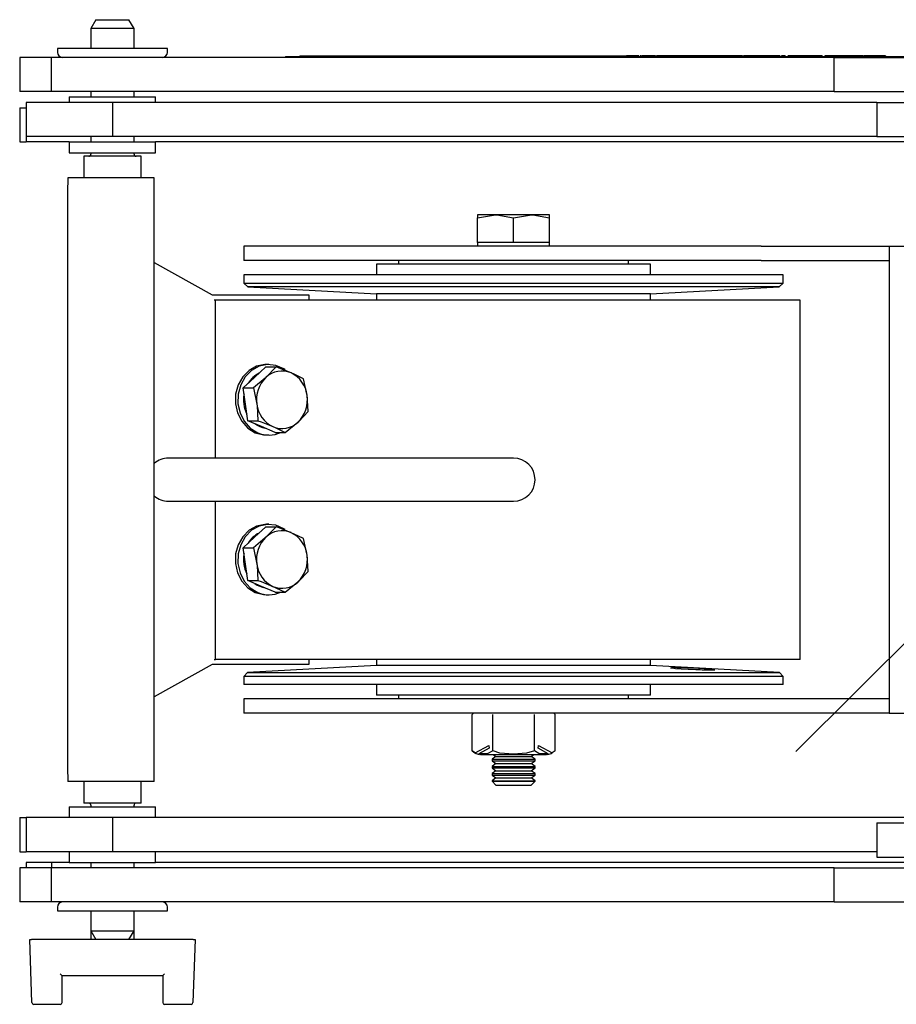
# Model space of a CAD drawing. Units: millimetres. Extents: x 972 to 3163, y -139 to 2872.
# Drawn here: x 1866 to 1988, y 208 to 345 of the extents above; entities that cross this region are included whole.
import ezdxf

# ---------------------------------------------------------------- set-up
doc = ezdxf.new("R2010")
doc.units = ezdxf.units.MM
doc.header["$LTSCALE"] = 10
doc.linetypes.add('CENTERX2', pattern=[20.32, 12.7, -2.54, 2.54, -2.54])

msp = doc.modelspace()

# ---------------------------------------------------------------- linework, layer by layer
at = {"color": 7, "linetype": 'Continuous', "lineweight": 25}
for p, q in [((1876.37, 344.82), (1875.67, 343.61)), ((1876.37, 344.82), (1880.97, 344.82)), ((1881.67, 343.61), (1880.97, 344.82)), ((1875.67, 343.61), (1875.67, 340.83)), ((1881.67, 343.61), (1875.67, 343.61)), ((1881.67, 340.83), (1881.67, 343.61)), ((1871.02, 340.83), (1871.02, 340.28)), ((1886.32, 340.83), (1871.02, 340.83)), ((1886.32, 340.28), (1886.32, 340.83)), ((1904.75, 339.78), (1904.75, 339.68)), ((1904.75, 339.78), (1943.58, 339.78)), ((1943.58, 339.78), (1943.58, 339.68)), ((1943.58, 339.78), (1950.44, 339.78)), ((1950.18, 339.78), (1950.18, 339.68)), ((1950.78, 339.78), (1950.18, 339.78)), ((1950.78, 339.78), (1950.78, 339.68)), ((1951.88, 339.78), (1950.78, 339.78)), ((1951.88, 339.78), (1951.88, 339.68)), ((1951.93, 339.68), (1951.93, 339.8)), ((1952.25, 339.78), (1952.07, 339.78)), ((1952.25, 339.78), (1952.25, 339.68)), ((1953.03, 339.78), (1952.38, 339.78)), ((1953.03, 339.78), (1953.03, 339.68)), ((1954.2, 339.78), (1953.03, 339.78)), ((1954.2, 339.78), (1954.2, 339.68)), ((1954.35, 339.78), (1954.35, 339.8)), ((1954.48, 339.78), (1954.37, 339.78)), ((1954.48, 339.78), (1954.48, 339.68)), ((1954.51, 339.78), (1954.51, 339.68)), ((1954.76, 339.78), (1954.51, 339.78)), ((1954.59, 339.78), (1954.59, 339.8)), ((1954.76, 339.78), (1954.76, 339.68)), ((1955.04, 339.78), (1954.76, 339.78)), ((1955.38, 339.78), (1955.04, 339.78)), ((1955.2, 339.78), (1955.04, 339.78)), ((1955.13, 339.8), (1955.13, 339.78)), ((1955.38, 339.78), (1955.38, 339.68)), ((1955.68, 339.78), (1955.38, 339.78)), ((1955.69, 339.78), (1955.69, 339.68)), ((1955.94, 339.78), (1955.69, 339.78)), ((1955.94, 339.78), (1955.94, 339.68)), ((1956.77, 339.78), (1955.94, 339.78)), ((1956.66, 339.8), (1956.66, 339.78)), ((1956.77, 339.78), (1956.77, 339.68)), ((1956.82, 339.78), (1956.82, 339.68)), ((1957.51, 339.78), (1956.83, 339.78)), ((1957.51, 339.78), (1957.51, 339.68)), ((1958.36, 339.78), (1957.51, 339.78)), ((1957.96, 339.78), (1957.96, 339.8)), ((1958.35, 339.78), (1958.35, 339.68)), ((1958.6, 339.78), (1958.35, 339.78)), ((1958.6, 339.78), (1958.6, 339.68)), ((1959.14, 339.78), (1958.6, 339.78)), ((1959.14, 339.78), (1959.14, 339.68)), ((1959.39, 339.78), (1959.14, 339.78)), ((1959.39, 339.78), (1959.39, 339.68)), ((1960.56, 339.78), (1959.39, 339.78)), ((1960.56, 339.78), (1960.56, 339.68)), ((1961.03, 339.78), (1960.6, 339.78)), ((1960.71, 339.8), (1960.71, 339.78)), ((1961.03, 339.78), (1961.03, 339.68)), ((1961.09, 339.78), (1961.09, 339.68)), ((1961.34, 339.78), (1961.09, 339.78)), ((1961.34, 339.78), (1961.34, 339.68)), ((1962.24, 339.78), (1961.34, 339.78)), ((1961.66, 339.78), (1961.66, 339.8)), ((1961.94, 339.78), (1961.94, 339.8)), ((1962.01, 339.78), (1962.01, 339.8)), ((1962.24, 339.78), (1962.24, 339.68)), ((1963.17, 339.78), (1962.24, 339.78)), ((1963.17, 339.78), (1963.17, 339.68)), ((1963.23, 339.78), (1963.17, 339.78)), ((1963.23, 339.78), (1963.23, 339.68)), ((1964.37, 339.78), (1963.23, 339.78)), ((1964.83, 339.78), (1964.15, 339.78)), ((1964.83, 339.78), (1964.83, 339.68)), ((1966.31, 339.78), (1964.83, 339.78)), ((1966.25, 339.78), (1965.66, 339.78)), ((1966.31, 339.78), (1966.31, 339.68)), ((1966.4, 339.68), (1966.4, 339.8)), ((1966.59, 339.78), (1966.46, 339.78)), ((1966.49, 339.8), (1966.49, 339.68)), ((1966.64, 339.78), (1966.49, 339.78)), ((1966.64, 339.78), (1966.64, 339.68)), ((1966.97, 339.78), (1966.64, 339.78)), ((1966.97, 339.78), (1966.97, 339.68)), ((1966.99, 339.68), (1966.99, 339.8)), ((1967.14, 339.78), (1967.02, 339.78)), ((1967.16, 339.8), (1967.16, 339.68)), ((1967.32, 339.78), (1967.16, 339.78)), ((1967.32, 339.78), (1967.32, 339.68)), ((1967.64, 339.78), (1967.32, 339.78)), ((1967.64, 339.78), (1967.64, 339.68)), ((1967.66, 339.68), (1967.66, 339.8)), ((1967.9, 339.78), (1967.69, 339.78)), ((1967.9, 339.78), (1967.9, 339.68)), ((1968.56, 339.78), (1967.9, 339.78)), ((1968.59, 339.8), (1968.59, 339.68)), ((1968.74, 339.78), (1968.59, 339.78)), ((1968.74, 339.78), (1968.74, 339.68)), ((1969.07, 339.78), (1968.74, 339.78)), ((1969.07, 339.78), (1969.07, 339.68)), ((1969.09, 339.68), (1969.09, 339.8)), ((1969.53, 339.78), (1969.12, 339.78)), ((1970.22, 339.78), (1969.3, 339.78)), ((1970.22, 339.78), (1970.22, 339.68)), ((1971.55, 339.78), (1970.22, 339.78)), ((1971.75, 339.8), (1971.75, 339.68)), ((1971.91, 339.78), (1971.75, 339.78)), ((1971.91, 339.78), (1971.91, 339.68)), ((1972.23, 339.78), (1971.91, 339.78)), ((1972.23, 339.78), (1972.23, 339.68)), ((1972.25, 339.68), (1972.25, 339.8)), ((1972.27, 339.78), (1972.27, 339.68)), ((1972.58, 339.8), (1972.58, 339.68)), ((1972.65, 339.78), (1972.65, 339.8)), ((1972.65, 339.78), (1972.65, 339.68)), ((1973.64, 339.78), (1972.65, 339.78)), ((1973.64, 339.78), (1973.64, 339.68)), ((1975.6, 339.78), (1973.64, 339.78)), ((1975.52, 339.78), (1975.41, 339.78)), ((1975.6, 339.78), (1975.6, 339.68)), ((1975.61, 339.78), (1975.6, 339.78)), ((1975.61, 339.78), (1975.61, 339.68)), ((1975.86, 339.78), (1975.61, 339.78)), ((1975.86, 339.78), (1975.86, 339.68)), ((1976.39, 339.78), (1975.86, 339.78)), ((1976.39, 339.78), (1976.39, 339.68)), ((1976.59, 339.78), (1976.39, 339.78)), ((1976.59, 339.78), (1976.59, 339.68)), ((1977.08, 339.78), (1976.59, 339.78)), ((1977.08, 339.78), (1977.08, 339.68)), ((1977.39, 339.78), (1977.08, 339.78)), ((1977.39, 339.78), (1977.39, 339.68)), ((1977.75, 339.78), (1977.75, 339.68)), ((1978.02, 339.78), (1977.75, 339.78)), ((1977.98, 339.78), (1977.98, 339.8)), ((1978.02, 339.78), (1978.02, 339.68)), ((1978.81, 339.78), (1978.02, 339.78)), ((1978.26, 339.78), (1978.26, 339.8)), ((1978.81, 339.78), (1978.81, 339.68)), ((1980.06, 339.78), (1978.81, 339.78)), ((1980.06, 339.78), (1980.06, 339.68)), ((1980.11, 339.78), (1980.06, 339.78)), ((1980.11, 339.78), (1980.11, 339.68)), ((1980.38, 339.78), (1980.11, 339.78)), ((1980.38, 339.78), (1980.38, 339.68)), ((1980.54, 339.78), (1980.38, 339.78)), ((1980.54, 339.78), (1980.54, 339.68)), ((1980.6, 339.78), (1980.54, 339.78)), ((1980.6, 339.78), (1980.6, 339.68)), ((1980.87, 339.78), (1980.6, 339.78)), ((1980.87, 339.78), (1980.87, 339.68)), ((1981.12, 339.78), (1980.87, 339.78)), ((1981.12, 339.78), (1981.12, 339.68)), ((1981.65, 339.78), (1981.12, 339.78)), ((1981.62, 339.8), (1981.62, 339.78)), ((1981.65, 339.78), (1981.65, 339.68)), ((1981.85, 339.78), (1981.65, 339.78)), ((1982.57, 339.78), (1981.85, 339.78)), ((1982.57, 339.78), (1982.57, 339.68)), ((1983.07, 339.78), (1982.57, 339.78)), ((1983.15, 339.78), (1983.15, 339.68)), ((1983.4, 339.78), (1983.15, 339.78)), ((1983.2, 339.78), (1983.2, 339.8)), ((1983.4, 339.78), (1983.4, 339.68)), ((1983.96, 339.78), (1983.4, 339.78)), ((1983.49, 339.78), (1983.49, 339.8)), ((1983.96, 339.78), (1983.96, 339.68)), ((1984.82, 339.78), (1983.96, 339.78)), ((1984.82, 339.78), (1984.82, 339.68)), ((1985.07, 339.78), (1984.82, 339.78)), ((1985.07, 339.78), (1985.07, 339.68)), ((1986.21, 339.78), (1985.07, 339.78)), ((1986.21, 339.78), (1986.21, 339.68)), ((1865.77, 339.58), (1865.77, 334.82)), ((1870.19, 339.58), (1865.77, 339.58)), ((1870.19, 334.82), (1870.19, 339.58)), ((1979.05, 339.58), (1870.19, 339.58)), ((1902.75, 339.68), (1902.75, 339.58)), ((1902.75, 339.68), (1903.99, 339.68)), ((1903.99, 339.68), (1977.04, 339.68)), ((1977.04, 339.68), (1977.04, 339.58)), ((1977.04, 339.68), (2011.24, 339.68)), ((1979.05, 334.82), (1979.05, 339.58)), ((1979.05, 339.58), (2007.77, 339.58)), ((1870.19, 334.82), (1865.77, 334.82)), ((1979.05, 334.82), (1870.19, 334.82)), ((1875.67, 334.82), (1875.67, 334.08)), ((1881.67, 334.08), (1881.67, 334.82)), ((1979.05, 334.82), (1994.71, 334.82)), ((1866.67, 333.32), (1866.67, 328.56)), ((1878.72, 333.32), (1866.67, 333.32)), ((1872.67, 334.08), (1872.67, 333.32)), ((1872.67, 334.08), (1884.67, 334.08)), ((1878.72, 328.56), (1878.72, 333.32)), ((1985.01, 333.32), (1878.72, 333.32)), ((1884.67, 333.32), (1884.67, 334.08)), ((1985.01, 333.32), (1985.01, 328.56)), ((1985.01, 333.32), (1999.12, 333.32)), ((1865.8, 332.58), (1865.8, 327.82)), ((1865.8, 332.58), (1866.67, 332.58)), ((1865.8, 327.82), (1866.67, 327.82)), ((1866.67, 328.56), (1866.67, 327.82)), ((1878.72, 328.56), (1866.67, 328.56)), ((1872.67, 327.82), (1866.67, 327.82)), ((1872.67, 327.82), (1872.67, 326.32)), ((1872.67, 327.82), (1884.67, 327.82)), ((1875.67, 328.56), (1875.67, 327.82)), ((1985.01, 328.56), (1878.72, 328.56)), ((1881.67, 327.82), (1881.67, 328.56)), ((1884.67, 326.32), (1884.67, 327.82)), ((1991.71, 327.82), (1884.67, 327.82)), ((1985.01, 328.56), (1999.12, 328.56)), ((1872.67, 326.32), (1884.67, 326.32)), ((1875.67, 326.32), (1875.67, 326.12)), ((1881.67, 326.12), (1881.67, 326.32)), ((1874.67, 325.82), (1874.67, 322.82)), ((1882.67, 325.82), (1874.67, 325.82)), ((1882.67, 322.82), (1882.67, 325.82)), ((1872.48, 322.82), (1872.42, 320.82)), ((1884.48, 322.82), (1872.48, 322.82)), ((1884.48, 238.82), (1884.48, 322.82)), ((1872.42, 320.82), (1872.42, 240.82)), ((1929.47, 317.25), (1931.97, 317.69)), ((1929.47, 317.69), (1929.47, 317.25)), ((1931.97, 317.69), (1929.47, 317.69)), ((1929.47, 313.82), (1929.47, 317.25)), ((1936.97, 317.69), (1931.97, 317.69)), ((1934.47, 317.25), (1936.97, 317.69)), ((1934.47, 313.82), (1934.47, 317.25)), ((1939.47, 317.69), (1936.97, 317.69)), ((1939.47, 317.25), (1939.47, 317.69)), ((1939.47, 313.82), (1939.47, 317.25)), ((1929.47, 313.82), (1929.47, 313.32)), ((1931.97, 313.82), (1929.47, 313.82)), ((1934.47, 313.82), (1931.97, 313.82)), ((1936.97, 313.82), (1934.47, 313.82)), ((1939.47, 313.82), (1936.97, 313.82)), ((1939.47, 313.32), (1939.47, 313.82)), ((1896.97, 313.32), (1896.97, 311.32)), ((1968.91, 313.32), (1896.97, 313.32)), ((1968.91, 313.32), (1976.26, 313.32)), ((1976.26, 313.32), (1986.71, 313.32)), ((1986.71, 313.32), (1986.71, 309.32)), ((1986.71, 313.32), (2116.98, 313.32)), ((1884.48, 311.04), (1892.56, 306.52)), ((1968.91, 311.32), (1896.97, 311.32)), ((1918.47, 311.32), (1918.47, 310.82)), ((1950.47, 310.82), (1950.47, 311.32)), ((1968.91, 311.32), (1976.26, 311.32)), ((1976.26, 311.32), (1986.71, 311.32)), ((1915.42, 310.82), (1915.42, 309.32)), ((1953.52, 310.82), (1915.42, 310.82)), ((1953.52, 309.32), (1953.52, 310.82)), ((1896.97, 309.32), (1896.97, 308.17)), ((1971.97, 309.32), (1896.97, 309.32)), ((1971.97, 308.17), (1971.97, 309.32)), ((1986.71, 309.32), (1986.71, 252.32)), ((1896.97, 308.17), (1897.5, 307.64)), ((1896.97, 308.17), (1971.97, 308.17)), ((1897.5, 307.64), (1915.42, 306.7)), ((1971.44, 307.64), (1897.5, 307.64)), ((1953.52, 306.7), (1971.44, 307.64)), ((1971.44, 307.64), (1971.97, 308.17)), ((1892.56, 306.52), (1893.35, 306.52)), ((1893.02, 305.82), (1892.81, 305.82)), ((1893.02, 283.82), (1893.02, 305.82)), ((1906.26, 305.82), (1893.02, 305.82)), ((1893.35, 306.52), (1906, 306.52)), ((1906, 306.52), (1906, 305.82)), ((1919.81, 305.82), (1906.26, 305.82)), ((1915.42, 306.7), (1915.42, 305.82)), ((1953.52, 306.7), (1915.42, 306.7)), ((1974.32, 305.82), (1919.81, 305.82)), ((1953.52, 305.82), (1953.52, 306.7)), ((1974.32, 305.82), (1974.35, 305.82)), ((1974.35, 255.82), (1974.35, 305.82)), ((1898.44, 295.05), (1900.03, 296.5)), ((1900.03, 296.5), (1901.44, 296.5)), ((1901.44, 296.5), (1900.03, 295.05)), ((1900.43, 296.84), (1900.08, 296.84)), ((1896.86, 293.59), (1898.44, 295.05)), ((1897.18, 291.31), (1896.86, 293.59)), ((1896.86, 293.59), (1898.27, 293.59)), ((1898.27, 293.59), (1898.76, 291.31)), ((1905.89, 290.29), (1905.74, 292.57)), ((1897.5, 289.03), (1897.18, 291.31)), ((1897.5, 289.03), (1898.91, 289.03)), ((1899.4, 288.2), (1897.5, 289.03)), ((1901.31, 287.38), (1899.4, 288.2)), ((1902.72, 287.38), (1904.47, 288.83)), ((1900.08, 287.04), (1900.43, 287.04)), ((1901.31, 287.38), (1902.72, 287.38)), ((1934.46, 283.82), (1886.46, 283.82)), ((1886.46, 277.82), (1934.46, 277.82)), ((1893.02, 255.82), (1893.02, 277.82)), ((1898.44, 272.82), (1900.03, 274.27)), ((1900.03, 274.27), (1901.44, 274.27)), ((1901.44, 274.27), (1900.03, 272.82)), ((1900.43, 274.61), (1900.08, 274.61)), ((1896.86, 271.36), (1898.44, 272.82)), ((1897.18, 269.08), (1896.86, 271.36)), ((1896.86, 271.36), (1898.27, 271.36)), ((1898.27, 271.36), (1898.76, 269.08)), ((1905.89, 268.06), (1905.74, 270.34)), ((1897.5, 266.8), (1897.18, 269.08)), ((1897.5, 266.8), (1898.91, 266.8)), ((1899.4, 265.97), (1897.5, 266.8)), ((1901.31, 265.15), (1899.4, 265.97)), ((1902.72, 265.15), (1904.47, 266.6)), ((1900.08, 264.81), (1900.43, 264.81)), ((1901.31, 265.15), (1902.72, 265.15)), ((1892.56, 255.12), (1884.48, 250.61)), ((1893.35, 255.12), (1892.56, 255.12)), ((1892.81, 255.82), (1893.02, 255.82)), ((1906.26, 255.82), (1893.02, 255.82)), ((1906, 255.12), (1893.35, 255.12)), ((1915.42, 254.95), (1897.47, 254.01)), ((1906, 255.82), (1906, 255.12)), ((1919.81, 255.82), (1906.26, 255.82)), ((1915.42, 255.82), (1915.42, 254.95)), ((1953.52, 254.95), (1915.42, 254.95)), ((1974.32, 255.82), (1919.81, 255.82)), ((1953.52, 254.95), (1953.52, 255.82)), ((1971.47, 254.01), (1953.52, 254.95)), ((1974.32, 255.82), (1974.35, 255.82)), ((1897.47, 254.01), (1896.97, 253.45)), ((1896.97, 253.45), (1896.97, 252.32)), ((1968.45, 253.45), (1896.97, 253.45)), ((1897.47, 254.01), (1968, 254.01)), ((1968, 254.01), (1971.47, 254.01)), ((1971.97, 253.45), (1968.45, 253.45)), ((1971.97, 253.45), (1971.47, 254.01)), ((1971.97, 252.32), (1971.97, 253.45)), ((1971.97, 252.32), (1896.97, 252.32)), ((1915.42, 252.32), (1915.42, 250.82)), ((1953.52, 250.82), (1953.52, 252.32)), ((1986.71, 252.32), (1986.71, 248.32)), ((1953.52, 250.82), (1915.42, 250.82)), ((1918.47, 250.82), (1918.47, 250.33)), ((1950.47, 250.33), (1950.47, 250.82)), ((1896.97, 250.33), (1896.97, 248.33)), ((1968.91, 250.33), (1896.97, 250.33)), ((1976.26, 250.33), (1968.91, 250.33)), ((1986.71, 250.33), (1976.26, 250.33)), ((1968.91, 248.33), (1896.97, 248.33)), ((1928.7, 243.08), (1928.7, 248.13)), ((1931.58, 243.08), (1931.58, 248.13)), ((1937.36, 243.08), (1937.36, 248.13)), ((1940.24, 243.08), (1940.24, 248.13)), ((1976.26, 248.33), (1968.91, 248.33)), ((1986.71, 248.33), (1976.26, 248.33)), ((1986.71, 248.32), (2014.67, 248.32)), ((1929.12, 242.81), (1928.7, 243.08)), ((1929.12, 242.81), (1931.01, 243.83)), ((1931.07, 243.45), (1929.64, 242.67)), ((1929.89, 242.58), (1939.05, 242.58)), ((1931.01, 243.83), (1931.07, 243.45)), ((1931.65, 242.58), (1932.02, 242.32)), ((1936.92, 242.32), (1937.29, 242.58)), ((1937.87, 243.45), (1937.93, 243.83)), ((1939.3, 242.67), (1937.87, 243.45)), ((1937.93, 243.83), (1939.82, 242.81)), ((1940.24, 243.08), (1939.82, 242.81)), ((1932.02, 242.32), (1931.47, 241.93)), ((1931.47, 241.93), (1931.47, 241.71)), ((1931.47, 241.93), (1934.47, 241.93)), ((1931.47, 241.71), (1932.02, 241.32)), ((1931.47, 241.71), (1934.47, 241.71)), ((1932.02, 241.32), (1931.47, 240.93)), ((1932.02, 242.32), (1934.47, 242.32)), ((1932.02, 241.32), (1934.47, 241.32)), ((1934.47, 242.32), (1936.92, 242.32)), ((1934.47, 241.93), (1937.47, 241.93)), ((1934.47, 241.71), (1937.47, 241.71)), ((1934.47, 241.32), (1936.92, 241.32)), ((1937.47, 241.93), (1936.92, 242.32)), ((1936.92, 241.32), (1937.47, 241.71)), ((1937.47, 240.93), (1936.92, 241.32)), ((1937.47, 241.71), (1937.47, 241.93)), ((1872.42, 240.82), (1872.48, 238.82)), ((1931.47, 240.93), (1931.47, 240.71)), ((1931.47, 240.93), (1934.47, 240.93)), ((1931.47, 240.71), (1932.02, 240.32)), ((1931.47, 240.71), (1934.47, 240.71)), ((1932.02, 240.32), (1931.47, 239.93)), ((1931.47, 239.93), (1931.47, 239.71)), ((1931.47, 239.93), (1934.47, 239.93)), ((1932.02, 240.32), (1934.47, 240.32)), ((1934.47, 240.93), (1937.47, 240.93)), ((1934.47, 240.71), (1937.47, 240.71)), ((1934.47, 240.32), (1936.92, 240.32)), ((1934.47, 239.93), (1937.47, 239.93)), ((1936.92, 240.32), (1937.47, 240.71)), ((1937.47, 239.93), (1936.92, 240.32)), ((1937.47, 240.71), (1937.47, 240.93)), ((1937.47, 239.71), (1937.47, 239.93)), ((1884.48, 238.82), (1872.48, 238.82)), ((1874.67, 238.82), (1874.67, 235.82)), ((1882.67, 235.82), (1882.67, 238.82)), ((1931.47, 239.71), (1932.02, 239.32)), ((1931.47, 239.71), (1934.47, 239.71)), ((1932.02, 239.32), (1931.47, 238.93)), ((1931.47, 238.93), (1931.47, 238.87)), ((1931.47, 238.93), (1934.47, 238.93)), ((1931.47, 238.87), (1932.02, 238.32)), ((1931.47, 238.87), (1937.47, 238.87)), ((1932.02, 239.32), (1934.47, 239.32)), ((1934.47, 239.71), (1937.47, 239.71)), ((1934.47, 239.32), (1936.92, 239.32)), ((1934.47, 238.93), (1937.47, 238.93)), ((1936.92, 239.32), (1937.47, 239.71)), ((1937.47, 238.93), (1936.92, 239.32)), ((1936.92, 238.32), (1937.47, 238.87)), ((1937.47, 238.87), (1937.47, 238.93)), ((1932.02, 238.32), (1936.92, 238.32)), ((1882.67, 235.82), (1874.67, 235.82)), ((1872.67, 235.32), (1872.67, 233.82)), ((1872.67, 235.32), (1884.67, 235.32)), ((1875.67, 235.52), (1875.67, 235.32)), ((1881.67, 235.32), (1881.67, 235.52)), ((1884.67, 233.82), (1884.67, 235.32)), ((1865.8, 233.82), (1865.8, 229.06)), ((1865.8, 233.82), (1866.67, 233.82)), ((1866.67, 233.82), (1866.67, 229.06)), ((1878.72, 233.82), (1866.67, 233.82)), ((1878.72, 229.06), (1878.72, 233.82)), ((1991.71, 233.82), (1878.72, 233.82)), ((1985.01, 233.08), (1985.01, 228.32)), ((1985.01, 233.08), (1999.12, 233.08)), ((1865.8, 229.06), (1866.67, 229.06)), ((1878.72, 229.06), (1866.67, 229.06)), ((1872.67, 229.06), (1872.67, 227.56)), ((1985.01, 229.06), (1878.72, 229.06)), ((1884.67, 227.56), (1884.67, 229.06)), ((1866.67, 227.56), (1866.67, 226.82)), ((1870.25, 227.56), (1866.67, 227.56)), ((1870.25, 226.82), (1870.25, 227.56)), ((1872.67, 227.56), (1870.25, 227.56)), ((1872.67, 227.56), (1884.67, 227.56)), ((1875.67, 227.56), (1875.67, 226.82)), ((1881.67, 226.82), (1881.67, 227.56)), ((1990.06, 227.56), (1884.67, 227.56)), ((1985.01, 228.32), (1999.12, 228.32)), ((1865.77, 226.82), (1865.77, 222.06)), ((1870.19, 226.82), (1865.77, 226.82)), ((1870.19, 222.06), (1870.19, 226.82)), ((1979.05, 226.82), (1870.19, 226.82)), ((1979.05, 222.06), (1979.05, 226.82)), ((1979.05, 226.82), (1994.71, 226.82)), ((1870.19, 222.06), (1865.77, 222.06)), ((1979.05, 222.06), (1870.19, 222.06)), ((1979.05, 222.06), (2007.77, 222.06)), ((1871.02, 221.36), (1871.02, 220.81)), ((1871.02, 220.81), (1886.32, 220.81)), ((1875.67, 220.81), (1875.67, 218.04)), ((1881.67, 218.04), (1881.67, 220.81)), ((1886.32, 220.81), (1886.32, 221.36)), ((1875.67, 218.04), (1875.67, 216.82)), ((1875.67, 218.04), (1876.37, 216.82)), ((1875.67, 218.04), (1881.67, 218.04)), ((1880.97, 216.82), (1881.67, 218.04)), ((1881.67, 216.82), (1881.67, 218.04)), ((1867.47, 208.07), (1867.17, 216.82)), ((1867.17, 216.82), (1867.42, 216.82)), ((1876.37, 216.82), (1867.42, 216.82)), ((1880.97, 216.82), (1876.37, 216.82)), ((1889.92, 216.82), (1880.97, 216.82)), ((1890.17, 216.82), (1889.86, 208.07)), ((1889.92, 216.82), (1890.17, 216.82)), ((1871.67, 211.82), (1885.67, 211.82)), ((1871.67, 208.07), (1871.67, 211.82)), ((1885.67, 211.82), (1885.67, 208.07)), ((1871.42, 207.82), (1867.72, 207.82)), ((1889.61, 207.82), (1885.92, 207.82))]:
    msp.add_line(p, q, dxfattribs=at)
at = {"color": 7, "linetype": 'CENTERX2'}
msp.add_line((2011.71, 280.82), (1973.74, 242.98), dxfattribs=at)
at = {"color": 7, "linetype": 'Continuous', "lineweight": 25, "flags": 128}
for points in [[(1931.97, 317.69), (1932.15, 317.69), (1934.47, 317.25)], [(1936.97, 317.69), (1937.15, 317.69), (1939.47, 317.25)], [(1900.08, 296.84), (1899.89, 296.83), (1898.73, 296.6), (1897.67, 296.01), (1896.79, 295.12), (1896.16, 294), (1895.81, 292.73), (1895.78, 291.39), (1896.07, 290.1), (1896.66, 288.94), (1897.5, 288.01), (1898.53, 287.36)], [(1902.69, 296.12), (1902.52, 296.23), (1901.42, 296.71), (1900.24, 296.83), (1899.08, 296.6), (1898.02, 296.01), (1897.14, 295.12), (1896.51, 294), (1896.16, 292.73), (1896.13, 291.39), (1896.42, 290.1), (1897.01, 288.94), (1897.85, 288.01), (1898.88, 287.36), (1898.88, 287.36)], [(1903.51, 295.67), (1901.87, 296.34), (1901.44, 296.5)], [(1900.03, 295.05), (1899.91, 294.94), (1898.27, 293.59)], [(1905.25, 294.85), (1903.93, 295.49), (1903.51, 295.67)], [(1905.74, 292.57), (1905.72, 292.73), (1905.25, 294.85)], [(1898.76, 291.31), (1898.78, 291.15), (1898.91, 289.03)], [(1904.47, 288.83), (1904.59, 288.93), (1905.89, 290.29)], [(1898.91, 289.03), (1899.34, 288.87), (1900.99, 288.2)], [(1900.99, 288.2), (1901.4, 288.02), (1902.72, 287.38)], [(1898.53, 287.36), (1899.68, 287.06), (1900.08, 287.04)], [(1900.08, 274.61), (1899.89, 274.6), (1898.73, 274.37), (1897.67, 273.78), (1896.79, 272.89), (1896.16, 271.77), (1895.81, 270.5), (1895.78, 269.16), (1896.07, 267.87), (1896.66, 266.71), (1897.5, 265.78), (1898.53, 265.13)], [(1902.69, 273.89), (1902.52, 274), (1901.42, 274.48), (1900.24, 274.6), (1899.08, 274.37), (1898.02, 273.78), (1897.14, 272.89), (1896.51, 271.77), (1896.16, 270.5), (1896.13, 269.16), (1896.42, 267.87), (1897.01, 266.71), (1897.85, 265.78), (1898.88, 265.13), (1898.88, 265.13)], [(1903.51, 273.44), (1901.87, 274.11), (1901.44, 274.27)], [(1900.03, 272.82), (1899.91, 272.71), (1898.27, 271.36)], [(1905.25, 272.62), (1903.93, 273.26), (1903.51, 273.44)], [(1905.74, 270.34), (1905.72, 270.5), (1905.25, 272.62)], [(1898.76, 269.08), (1898.78, 268.92), (1898.91, 266.8)], [(1904.47, 266.6), (1904.59, 266.7), (1905.89, 268.06)], [(1898.91, 266.8), (1899.34, 266.64), (1900.99, 265.97)], [(1900.99, 265.97), (1901.4, 265.79), (1902.72, 265.15)], [(1898.53, 265.13), (1899.68, 264.83), (1900.08, 264.81)], [(1956.3, 254.65), (1956.29, 254.65), (1956.48, 254.62), (1957.01, 254.57), (1957.8, 254.51), (1958.77, 254.46), (1959.81, 254.41), (1960.44, 254.39)], [(1931.58, 243.08), (1930.91, 242.72), (1929.64, 242.67)], [(1929.64, 242.67), (1929.78, 242.61), (1929.89, 242.58)], [(1937.36, 243.08), (1936.27, 242.76), (1934.47, 242.64), (1932.56, 242.78), (1931.61, 243.07), (1931.58, 243.08)], [(1939.3, 242.67), (1937.99, 242.73), (1937.36, 243.08)], [(1939.05, 242.58), (1939.2, 242.62), (1939.3, 242.67)]]:
    msp.add_lwpolyline(points, dxfattribs=at)
at = {"color": 7, "linetype": 'Continuous', "lineweight": 25}
for centre, radius, start, end in [((1871.72, 340.28), 0.7, 180, 270), ((1885.62, 340.28), 0.7, 270, 360), ((1875.37, 326.12), 0.3, 270, 0), ((1881.97, 326.12), 0.3, 180, 270), ((1902.25, 292.72), 3.22, 66.7502, 133.643), ((1900.67, 292.34), 3.65, 115.604, 148.7395), ((1902.99, 291.96), 4.28, 133.8651, 188.7284), ((1901.84, 292.12), 3.93, 6.4852, 64.7062), ((1901.35, 291.94), 4.45, 169.3561, 206.7311), ((1901.51, 291.92), 4.28, 313.8644, 8.7287), ((1902.66, 291.76), 3.93, 186.4847, 244.7062), ((1900.48, 291.24), 3.3, 232.8805, 260.1907), ((1902.26, 291.16), 3.22, 246.75, 313.6432), ((1900.43, 290.9), 3.87, 246.3683, 295.2827), ((1886.46, 280.82), 3, 90, 131.3), ((1934.46, 280.82), 3, 270, 90), ((1886.46, 280.82), 3, 228.7, 270), ((1900.67, 270.11), 3.65, 115.604, 148.7395), ((1902.99, 269.73), 4.28, 133.8651, 188.7284), ((1902.25, 270.49), 3.22, 66.7503, 133.643), ((1901.84, 269.89), 3.93, 6.4852, 64.7061), ((1901.35, 269.71), 4.45, 169.3561, 206.7311), ((1901.51, 269.69), 4.28, 313.8644, 8.7287), ((1902.66, 269.53), 3.93, 186.4847, 244.7062), ((1900.48, 269.01), 3.3, 232.8805, 260.1907), ((1902.26, 268.93), 3.22, 246.75, 313.6433), ((1900.43, 268.67), 3.87, 246.3683, 295.2828), ((1955.3, 171.43), 83.25, 85.0631, 89.2137), ((1961.67, 270.63), 16.29, 265.6783, 272.7275), ((1929.14, 247.89), 0.5, 118.5701, 151.4051), ((1939.8, 247.89), 0.5, 28.6846, 61.4299), ((1930.06, 244.55), 2, 227.2263, 259.5998), ((1929.89, 243.92), 1.36, 235.235, 261.7474), ((1939, 244.04), 1.48, 279.3797, 303.6379), ((1875.37, 235.52), 0.3, 0, 90), ((1881.97, 235.52), 0.3, 90, 180), ((1871.72, 221.36), 0.7, 90, 180), ((1885.62, 221.36), 0.7, 0, 90), ((1867.72, 208.07), 0.25, 182, 270), ((1871.42, 208.07), 0.25, 270, 360), ((1885.92, 208.07), 0.25, 180, 270), ((1889.61, 208.07), 0.25, 270, 358)]:
    msp.add_arc(centre, radius, start, end, dxfattribs=at)
for centre, major_axis, start_param, end_param in [((1871.42, 212.07), (0.25, -0.25), 4.729842, 6.265732), ((1885.92, 212.07), (0.25, 0.25), 3.159046, 4.694936)]:
    msp.add_ellipse(centre, major_axis=major_axis, ratio=0.017455, start_param=start_param, end_param=end_param, dxfattribs=at)

doc.saveas('drawing.dxf')
